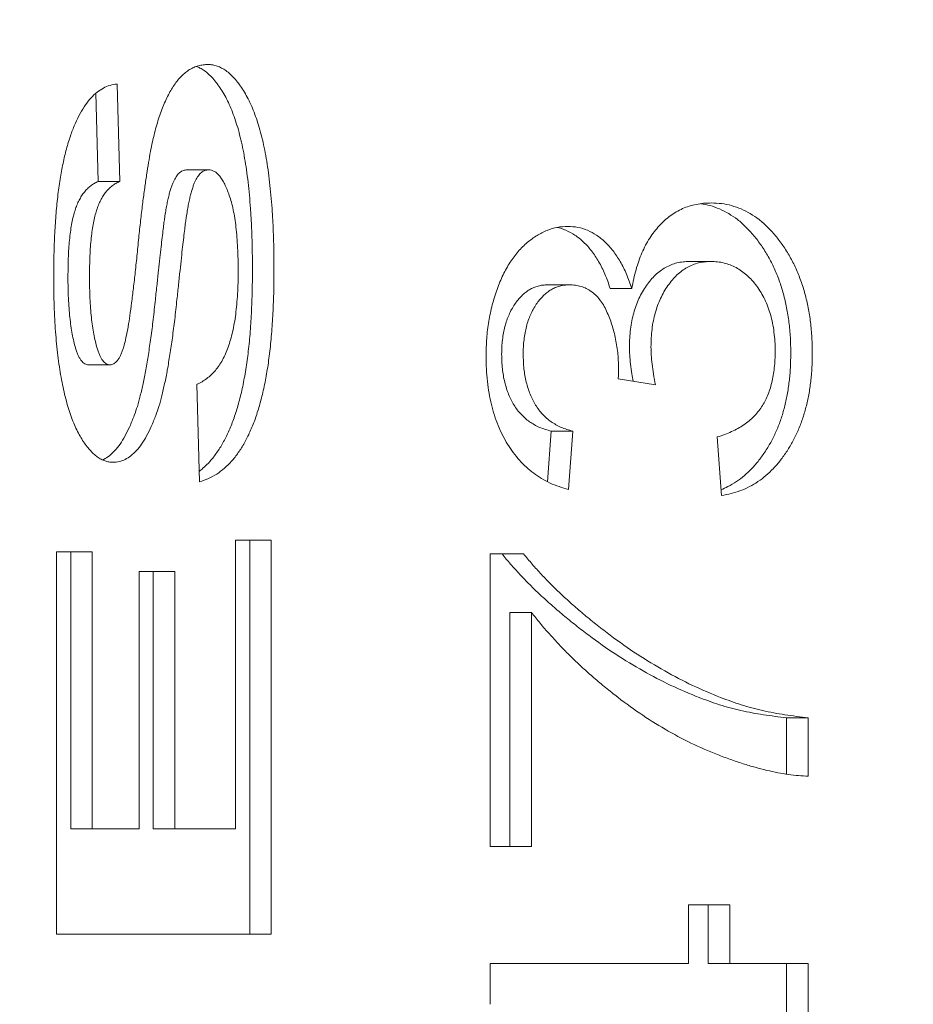
# Model space of a CAD drawing. Units: millimetres. Extents: x -2378 to 6173, y -6661 to 2924.
# Drawn here: x 2715 to 2721, y -2322 to -2315 of the extents above; entities that cross this region are included whole.
import ezdxf

# ---------------------------------------------------------------- set-up
doc = ezdxf.new("R2010")
doc.units = ezdxf.units.MM
doc.header["$LTSCALE"] = 0.2
doc.header["$MEASUREMENT"] = 0
doc.header["$PDMODE"] = 1
doc.layers.add('HAGS-Dim Plan', color=7, linetype='Continuous', lineweight=100)
doc.layers.add('HAGS-Plan', color=7, linetype='Continuous')
doc.styles.get("Standard").update_dxf_attribs({"font": 'g13f12d.shx', "height": 300})
doc.dimstyles.new('HAGS - Dim Plan', dxfattribs={"dimtxt": 300, "dimasz": 200, "dimexe": 0.18, "dimexo": 0.0625, "dimgap": 150, "dimtad": 0, "dimlfac": 0.001, "dimrnd": 0.01, "dimzin": 1, "dimdsep": 46, "dimtxsty": 'Standard', "dimblk": 'HAGS - Dim Plan arrow', "dimcen": 0.1, "dimse1": 1, "dimse2": 1, "dimclrd": 1, "dimadec": 0, "dimazin": 0, "dimtfac": 1, "dimtofl": 0, "dimtmove": 0, "dimatfit": 3, "dimfxl": 1, "dimtolj": 1, "dimtzin": 0, "dimarcsym": 0})

# ---------------------------------------------------------------- blocks, each defined once
blk = doc.blocks.new('HAGS - Dim Plan arrow')
at = {"color": 1, "lineweight": 0}
blk.add_lwpolyline([(0, 0, 0, 0.35, 0), (-1, 0, 0.015, 0.015, 0)], format="xyseb", dxfattribs=at)
blk = doc.blocks.new('*D56')
at = {"layer": 'Defpoints', "color": 0, "transparency": 16777216}
for p in [(2703.0185, 1940.5836), (5976.2124, 1940.5836), (335.5201, -5922.3517)]:
    blk.add_point(p, dxfattribs=at)
at = {"layer": 'HAGS-Dim Plan', "color": 1, "lineweight": -2, "transparency": 16777216}
for p, q in [((5976.2124, 1740.5836), (5976.2124, -1385.4475)), ((5976.2124, -5722.3517), (5976.2124, -2596.3206))]:
    blk.add_line(p, q, dxfattribs=at)
at = {"layer": 'HAGS-Dim Plan', "color": 1, "lineweight": -2, "transparency": 16777216, "xscale": 200, "yscale": 200, "zscale": 200}
for p, rotation in [((5976.2124, 1940.5836), 90), ((5976.2124, -5922.3517), 270)]:
    blk.add_blockref('HAGS - Dim Plan arrow', p, dxfattribs=dict(at, rotation=rotation))
at = {"layer": 'HAGS-Dim Plan', "color": 0, "transparency": 16777216, "insert": (5976.2124, -1990.884), "char_height": 300, "attachment_point": 5, "rotation": 90}
blk.add_mtext('\\A1;7.85m', dxfattribs=at)
blk = doc.blocks.new('*D58')
at = {"layer": 'Defpoints', "color": 0, "transparency": 16777216}
for p in [(2567.5, 440.5836, 160.4643), (5472.2176, 440.5836), (123.5201, -4422.3517, 106.468)]:
    blk.add_point(p, dxfattribs=at)
at = {"layer": 'HAGS-Dim Plan', "color": 1, "lineweight": -2, "transparency": 16777216}
for p, q in [((5472.2176, 240.5836), (5472.2176, -1370.4475)), ((5472.2176, -4222.3517), (5472.2176, -2611.3206))]:
    blk.add_line(p, q, dxfattribs=at)
at = {"layer": 'HAGS-Dim Plan', "color": 1, "lineweight": -2, "transparency": 16777216, "xscale": 200, "yscale": 200, "zscale": 200}
for p, rotation in [((5472.2176, 440.5836), 90), ((5472.2176, -4422.3517), 270)]:
    blk.add_blockref('HAGS - Dim Plan arrow', p, dxfattribs=dict(at, rotation=rotation))
at = {"layer": 'HAGS-Dim Plan', "color": 0, "transparency": 16777216, "insert": (5472.2176, -1990.884), "char_height": 300, "attachment_point": 5, "rotation": 90}
blk.add_mtext('\\A1;4.85m', dxfattribs=at)

msp = doc.modelspace()

# ---------------------------------------------------------------- linework, layer by layer
at = {"layer": 'HAGS-Plan', "lineweight": 0}
for p, q in [((2716.0967, -2315.9204, 2750), (2716.1148, -2316.5614, 2750)), ((2715.9568, -2315.9813, 2750), (2715.9732, -2316.5614, 2750)), ((2716.5568, -2316.4845, 2750), (2716.6984, -2316.4845, 2750)), ((2715.9732, -2316.5614, 2750), (2716.1148, -2316.5614, 2750)), ((2719.8597, -2317.087, 2750), (2720.0014, -2317.087, 2750)), ((2718.9284, -2317.2409, 2750), (2719.07, -2317.2409, 2750)), ((2719.3395, -2317.2655, 2750), (2719.4812, -2317.2655, 2750)), ((2715.9098, -2317.7665, 2750), (2716.0515, -2317.7665, 2750)), ((2719.636, -2317.8983, 2750), (2719.3916, -2317.8587, 2750)), ((2716.6398, -2318.5357, 2750), (2716.6217, -2317.8947, 2750)), ((2718.9513, -2318.2024, 2750), (2718.9277, -2318.5361, 2750)), ((2718.9513, -2318.2024, 2750), (2719.0929, -2318.2024, 2750)), ((2719.0929, -2318.2024, 2750), (2719.0658, -2318.587, 2750)), ((2720.0705, -2318.6255, 2750), (2720.0434, -2318.2409, 2750)), ((2716.8752, -2320.8178, 2750), (2716.8752, -2318.9204, 2750)), ((2716.8752, -2318.9204, 2750), (2717.1105, -2318.9204, 2750)), ((2716.9689, -2318.9204, 2750), (2716.9689, -2321.5101, 2750)), ((2717.1105, -2318.9204, 2750), (2717.1105, -2321.5101, 2750)), ((2715.6984, -2321.5101, 2750), (2715.6984, -2318.9973, 2750)), ((2715.6984, -2318.9973, 2750), (2715.9338, -2318.9973, 2750)), ((2715.7922, -2318.9973, 2750), (2715.7922, -2320.8178, 2750)), ((2715.9338, -2318.9973, 2750), (2715.9338, -2320.8178, 2750)), ((2718.5498, -2320.9332, 2750), (2718.5498, -2319.0101, 2750)), ((2718.5498, -2319.0101, 2750), (2718.7696, -2319.0101, 2750)), ((2716.2416, -2320.8178, 2750), (2716.2416, -2319.1255, 2750)), ((2716.2416, -2319.1255, 2750), (2716.4769, -2319.1255, 2750)), ((2716.3353, -2319.1255, 2750), (2716.3353, -2320.8178, 2750)), ((2716.4769, -2319.1255, 2750), (2716.4769, -2320.8178, 2750)), ((2718.6797, -2319.3947, 2750), (2718.8214, -2319.3947, 2750)), ((2718.6797, -2319.3947, 2750), (2718.6797, -2320.9332, 2750)), ((2718.8214, -2319.3947, 2750), (2718.8214, -2320.9332, 2750)), ((2720.4992, -2320.087, 2750), (2720.6408, -2320.087, 2750)), ((2720.4992, -2320.087, 2750), (2720.4992, -2320.4585, 2750)), ((2720.6408, -2320.087, 2750), (2720.6408, -2320.4716, 2750)), ((2715.7922, -2320.8178, 2750), (2716.2416, -2320.8178, 2750)), ((2716.3353, -2320.8178, 2750), (2716.8752, -2320.8178, 2750)), ((2718.8214, -2320.9332, 2750), (2718.5498, -2320.9332, 2750)), ((2719.8533, -2321.7024, 2750), (2719.8533, -2321.3178, 2750)), ((2719.8533, -2321.3178, 2750), (2720.1248, -2321.3178, 2750)), ((2719.9832, -2321.3178, 2750), (2719.9832, -2321.7024, 2750)), ((2720.1248, -2321.3178, 2750), (2720.1248, -2321.7024, 2750)), ((2717.1105, -2321.5101, 2750), (2715.6984, -2321.5101, 2750)), ((2718.5498, -2321.9716, 2750), (2718.5498, -2321.7024, 2750)), ((2718.5498, -2321.7024, 2750), (2719.8533, -2321.7024, 2750)), ((2719.9832, -2321.7024, 2750), (2720.6408, -2321.7024, 2750)), ((2720.4992, -2321.7024, 2750), (2720.4992, -2322.087, 2750)), ((2720.6408, -2321.7024, 2750), (2720.6408, -2322.087, 2750))]:
    msp.add_line(p, q, dxfattribs=at)
for points, knots in [([(2716.1355, -2317.6652, 2750), (2716.1393, -2317.6525, 2750), (2716.148, -2317.6239, 2750), (2716.1588, -2317.5739, 2750), (2716.1704, -2317.5127, 2750), (2716.1818, -2317.44, 2750), (2716.1933, -2317.3557, 2750), (2716.2051, -2317.26, 2750), (2716.2173, -2317.1527, 2750), (2716.229, -2317.0371, 2750), (2716.2404, -2316.9198, 2750), (2716.2531, -2316.8074, 2750), (2716.2653, -2316.703, 2750), (2716.2781, -2316.6069, 2750), (2716.2908, -2316.5189, 2750), (2716.3034, -2316.439, 2750), (2716.316, -2316.367, 2750), (2716.3292, -2316.3025, 2750), (2716.3429, -2316.2435, 2750), (2716.3576, -2316.1885, 2750), (2716.3736, -2316.1369, 2750), (2716.391, -2316.0885, 2750), (2716.4092, -2316.0433, 2750), (2716.4289, -2316.0013, 2750), (2716.4497, -2315.9625, 2750), (2716.4719, -2315.9272, 2750), (2716.4949, -2315.8952, 2750), (2716.5197, -2315.8679, 2750), (2716.5457, -2315.8443, 2750), (2716.5731, -2315.8251, 2750), (2716.6018, -2315.8102, 2750), (2716.6319, -2315.7998, 2750), (2716.6633, -2315.7932, 2750), (2716.6847, -2315.7925, 2750), (2716.6956, -2315.7922, 2750)], [0, 0, 0, 0, 0.018904, 0.042889, 0.072048, 0.106212, 0.1456, 0.19027, 0.240236, 0.295297, 0.35127, 0.403446, 0.452171, 0.497121, 0.538278, 0.576016, 0.609992, 0.640462, 0.668579, 0.695554, 0.721516, 0.746297, 0.770294, 0.79327, 0.815729, 0.837376, 0.858337, 0.878664, 0.898529, 0.918452, 0.938253, 0.958165, 0.97881, 1, 1, 1, 1]), ([(2716.6192, -2315.8044, 2750), (2716.627, -2315.8074, 2750), (2716.6444, -2315.8156, 2750), (2716.6713, -2315.8317, 2750), (2716.6992, -2315.855, 2750), (2716.727, -2315.8824, 2750), (2716.7538, -2315.9159, 2750), (2716.7805, -2315.9533, 2750), (2716.8058, -2315.9957, 2750), (2716.8295, -2316.0423, 2750), (2716.8518, -2316.0929, 2750), (2716.8716, -2316.1483, 2750), (2716.8907, -2316.2073, 2750), (2716.9076, -2316.2709, 2750), (2716.9229, -2316.3384, 2750), (2716.9364, -2316.4101, 2750), (2716.9482, -2316.4862, 2750), (2716.9587, -2316.5666, 2750), (2716.9673, -2316.6516, 2750), (2716.9748, -2316.7411, 2750), (2716.9803, -2316.8352, 2750), (2716.9843, -2316.9338, 2750), (2716.9865, -2317.0369, 2750), (2716.9868, -2317.1072, 2750), (2716.987, -2317.1431, 2750)], [0.0577141, 0.0577141, 0.0577141, 0.0577141, 0.078844, 0.1057657, 0.1340187, 0.1636611, 0.1946986, 0.2275764, 0.2619674, 0.2973886, 0.3340388, 0.3722016, 0.4123811, 0.4541805, 0.497824, 0.5436585, 0.5915423, 0.642089, 0.6950786, 0.7506047, 0.8089351, 0.8698744, 0.9334666, 1, 1, 1, 1]), ([(2716.6956, -2315.7922, 2750), (2716.7056, -2315.7926, 2750), (2716.7256, -2315.7935, 2750), (2716.7552, -2315.8014, 2750), (2716.7842, -2315.8145, 2750), (2716.8129, -2315.8317, 2750), (2716.8408, -2315.855, 2750), (2716.8687, -2315.8824, 2750), (2716.8955, -2315.9159, 2750), (2716.9221, -2315.9533, 2750), (2716.9474, -2315.9957, 2750), (2716.9712, -2316.0423, 2750), (2716.9934, -2316.0929, 2750), (2717.0133, -2316.1483, 2750), (2717.0324, -2316.2073, 2750), (2717.0492, -2316.2709, 2750), (2717.0645, -2316.3384, 2750), (2717.078, -2316.4101, 2750), (2717.0898, -2316.4862, 2750), (2717.1003, -2316.5666, 2750), (2717.1089, -2316.6516, 2750), (2717.1164, -2316.7411, 2750), (2717.122, -2316.8352, 2750), (2717.1259, -2316.9338, 2750), (2717.1281, -2317.0369, 2750), (2717.1285, -2317.1072, 2750), (2717.1286, -2317.1431, 2750)], [0, 0, 0, 0, 0.026258, 0.052405, 0.078844, 0.105766, 0.134019, 0.163661, 0.194699, 0.227576, 0.261967, 0.297389, 0.334039, 0.372202, 0.412381, 0.454181, 0.497824, 0.543658, 0.591542, 0.642089, 0.695079, 0.750605, 0.808935, 0.869874, 0.933467, 1, 1, 1, 1]), ([(2715.6803, -2317.1944, 2750), (2715.6806, -2317.1439, 2750), (2715.6812, -2317.0459, 2750), (2715.6867, -2316.9039, 2750), (2715.6952, -2316.7714, 2750), (2715.7075, -2316.6486, 2750), (2715.7235, -2316.5355, 2750), (2715.743, -2316.432, 2750), (2715.7655, -2316.338, 2750), (2715.7923, -2316.2539, 2750), (2715.8216, -2316.179, 2750), (2715.8535, -2316.1135, 2750), (2715.8883, -2316.0579, 2750), (2715.9248, -2316.0106, 2750), (2715.9643, -2315.9732, 2750), (2716.0063, -2315.9458, 2750), (2716.0507, -2315.9271, 2750), (2716.0813, -2315.9226, 2750), (2716.0967, -2315.9204, 2750)], [0, 0, 0, 0, 0.098791, 0.191692, 0.278307, 0.359092, 0.434275, 0.503812, 0.56852, 0.628406, 0.684093, 0.735708, 0.783841, 0.829176, 0.872517, 0.914842, 0.957019, 1, 1, 1, 1]), ([(2716.5568, -2316.4845, 2750), (2716.5487, -2316.4853, 2750), (2716.5325, -2316.4871, 2750), (2716.5093, -2316.5007, 2750), (2716.4887, -2316.5236, 2750), (2716.4738, -2316.5492, 2750), (2716.4622, -2316.5735, 2750), (2716.4543, -2316.5962, 2750), (2716.4459, -2316.6215, 2750), (2716.4381, -2316.6503, 2750), (2716.4309, -2316.6825, 2750), (2716.4234, -2316.7177, 2750), (2716.4168, -2316.7563, 2750), (2716.4125, -2316.7831, 2750), (2716.4102, -2316.797, 2750)], [0, 0, 0, 0, 0.084936, 0.169403, 0.259191, 0.358294, 0.41409, 0.476585, 0.545314, 0.621871, 0.705232, 0.796166, 0.894228, 1, 1, 1, 1]), ([(2716.6984, -2316.4845, 2750), (2716.6903, -2316.4853, 2750), (2716.6741, -2316.4871, 2750), (2716.651, -2316.5007, 2750), (2716.6303, -2316.5236, 2750), (2716.6154, -2316.5492, 2750), (2716.6038, -2316.5735, 2750), (2716.596, -2316.5962, 2750), (2716.5876, -2316.6215, 2750), (2716.5797, -2316.6503, 2750), (2716.5726, -2316.6825, 2750), (2716.565, -2316.7177, 2750), (2716.5584, -2316.7563, 2750), (2716.5541, -2316.7831, 2750), (2716.5519, -2316.797, 2750)], [0, 0, 0, 0, 0.084936, 0.169403, 0.259191, 0.358294, 0.41409, 0.476585, 0.545314, 0.621871, 0.705232, 0.796166, 0.894228, 1, 1, 1, 1]), ([(2716.8933, -2317.1523, 2750), (2716.8932, -2317.1255, 2750), (2716.8929, -2317.0736, 2750), (2716.89, -2316.9984, 2750), (2716.8857, -2316.9282, 2750), (2716.879, -2316.8631, 2750), (2716.8714, -2316.8029, 2750), (2716.8612, -2316.7481, 2750), (2716.8494, -2316.6982, 2750), (2716.8359, -2316.6535, 2750), (2716.8207, -2316.6143, 2750), (2716.8054, -2316.5797, 2750), (2716.7892, -2316.5506, 2750), (2716.7725, -2316.5264, 2750), (2716.7549, -2316.5079, 2750), (2716.7368, -2316.4941, 2750), (2716.7178, -2316.4863, 2750), (2716.7048, -2316.4851, 2750), (2716.6984, -2316.4845, 2750)], [0, 0, 0, 0, 0.1032009, 0.1993402, 0.2895564, 0.3740663, 0.4518989, 0.5246197, 0.5918313, 0.6539164, 0.711114, 0.7635215, 0.8106659, 0.8535016, 0.8931351, 0.9296465, 0.9649057, 1, 1, 1, 1]), ([(2715.9732, -2316.5614, 2750), (2715.9646, -2316.5652, 2750), (2715.9477, -2316.5728, 2750), (2715.924, -2316.5893, 2750), (2715.9017, -2316.6078, 2750), (2715.8818, -2316.6303, 2750), (2715.8636, -2316.6557, 2750), (2715.8471, -2316.6842, 2750), (2715.8326, -2316.7161, 2750), (2715.8202, -2316.7514, 2750), (2715.8089, -2316.7903, 2750), (2715.7999, -2316.8338, 2750), (2715.7915, -2316.8815, 2750), (2715.7852, -2316.9341, 2750), (2715.7802, -2316.991, 2750), (2715.7765, -2317.0524, 2750), (2715.7747, -2317.1183, 2750), (2715.7743, -2317.1637, 2750), (2715.7741, -2317.1872, 2750)], [0, 0, 0, 0, 0.051447, 0.101732, 0.150951, 0.199065, 0.247603, 0.297153, 0.347975, 0.400668, 0.456672, 0.517707, 0.583906, 0.655791, 0.733153, 0.816144, 0.904862, 1, 1, 1, 1]), ([(2716.1148, -2316.5614, 2750), (2716.1063, -2316.5652, 2750), (2716.0893, -2316.5728, 2750), (2716.0656, -2316.5893, 2750), (2716.0434, -2316.6078, 2750), (2716.0234, -2316.6303, 2750), (2716.0052, -2316.6557, 2750), (2715.9887, -2316.6842, 2750), (2715.9742, -2316.7161, 2750), (2715.9618, -2316.7514, 2750), (2715.9505, -2316.7903, 2750), (2715.9415, -2316.8338, 2750), (2715.9331, -2316.8815, 2750), (2715.9269, -2316.9341, 2750), (2715.9218, -2316.991, 2750), (2715.9181, -2317.0524, 2750), (2715.9163, -2317.1183, 2750), (2715.9159, -2317.1637, 2750), (2715.9157, -2317.1872, 2750)], [0, 0, 0, 0, 0.051447, 0.101732, 0.150951, 0.199065, 0.247603, 0.297153, 0.347975, 0.400668, 0.456672, 0.517707, 0.583906, 0.655791, 0.733153, 0.816144, 0.904862, 1, 1, 1, 1]), ([(2719.4812, -2317.2655, 2750), (2719.485, -2317.244, 2750), (2719.4925, -2317.2018, 2750), (2719.5081, -2317.1412, 2750), (2719.5264, -2317.0842, 2750), (2719.547, -2317.0301, 2750), (2719.5715, -2316.9804, 2750), (2719.5982, -2316.9335, 2750), (2719.6285, -2316.8911, 2750), (2719.6613, -2316.8519, 2750), (2719.6962, -2316.8163, 2750), (2719.734, -2316.7863, 2750), (2719.7735, -2316.7604, 2750), (2719.8153, -2316.7384, 2750), (2719.8594, -2316.7225, 2750), (2719.9057, -2316.7112, 2750), (2719.9539, -2316.7037, 2750), (2719.9868, -2316.7028, 2750), (2720.0035, -2316.7024, 2750)], [0, 0, 0, 0, 0.065828, 0.128938, 0.190858, 0.251186, 0.310974, 0.37005, 0.429672, 0.489507, 0.549975, 0.610075, 0.670915, 0.732909, 0.796711, 0.861825, 0.929892, 1, 1, 1, 1]), ([(2719.9339, -2316.7071, 2750), (2719.9545, -2316.7098, 2750), (2719.9965, -2316.7186, 2750), (2720.0584, -2316.7405, 2750), (2720.1189, -2316.7714, 2750), (2720.1772, -2316.8104, 2750), (2720.2323, -2316.8595, 2750), (2720.2848, -2316.917, 2750), (2720.334, -2316.9822, 2750), (2720.3793, -2317.0536, 2750), (2720.4186, -2317.1311, 2750), (2720.4519, -2317.2132, 2750), (2720.479, -2317.3001, 2750), (2720.5004, -2317.3915, 2750), (2720.5157, -2317.4874, 2750), (2720.5247, -2317.5883, 2750), (2720.5258, -2317.6571, 2750), (2720.5263, -2317.6922, 2750)], [0.0669666, 0.0669666, 0.0669666, 0.0669666, 0.1248046, 0.1849203, 0.2443762, 0.3037746, 0.3641326, 0.4253755, 0.488388, 0.5517433, 0.6138598, 0.6756404, 0.7377369, 0.8004171, 0.8646584, 0.9309845, 1, 1, 1, 1]), ([(2720.0035, -2316.7024, 2750), (2720.0263, -2316.7031, 2750), (2720.0711, -2316.7046, 2750), (2720.1369, -2316.7182, 2750), (2720.2, -2316.7405, 2750), (2720.2606, -2316.7714, 2750), (2720.3188, -2316.8104, 2750), (2720.3739, -2316.8595, 2750), (2720.4264, -2316.917, 2750), (2720.4757, -2316.9822, 2750), (2720.521, -2317.0536, 2750), (2720.5602, -2317.1311, 2750), (2720.5935, -2317.2132, 2750), (2720.6207, -2317.3001, 2750), (2720.642, -2317.3915, 2750), (2720.6573, -2317.4874, 2750), (2720.6663, -2317.5883, 2750), (2720.6674, -2317.6571, 2750), (2720.6679, -2317.6922, 2750)], [0, 0, 0, 0, 0.063503, 0.124805, 0.18492, 0.244376, 0.303775, 0.364133, 0.425376, 0.488388, 0.551743, 0.61386, 0.67564, 0.737737, 0.800417, 0.864658, 0.930985, 1, 1, 1, 1]), ([(2716.4102, -2316.797, 2750), (2716.4086, -2316.8084, 2750), (2716.4049, -2316.8344, 2750), (2716.3997, -2316.8784, 2750), (2716.3932, -2316.9317, 2750), (2716.3857, -2316.9945, 2750), (2716.378, -2317.0669, 2750), (2716.3687, -2317.1487, 2750), (2716.3593, -2317.2401, 2750), (2716.3525, -2317.3042, 2750), (2716.3489, -2317.3378, 2750)], [0, 0, 0, 0, 0.064108, 0.145021, 0.244448, 0.360104, 0.494043, 0.645051, 0.81363, 1, 1, 1, 1]), ([(2716.5519, -2316.797, 2750), (2716.5502, -2316.8084, 2750), (2716.5465, -2316.8344, 2750), (2716.5413, -2316.8784, 2750), (2716.5348, -2316.9317, 2750), (2716.5273, -2316.9945, 2750), (2716.5197, -2317.0669, 2750), (2716.5103, -2317.1487, 2750), (2716.501, -2317.2401, 2750), (2716.4941, -2317.3042, 2750), (2716.4905, -2317.3378, 2750)], [0, 0, 0, 0, 0.064108, 0.145021, 0.244448, 0.360104, 0.494043, 0.645051, 0.81363, 1, 1, 1, 1]), ([(2718.5226, -2317.7096, 2750), (2718.5235, -2317.6705, 2750), (2718.5253, -2317.5935, 2750), (2718.5393, -2317.4805, 2750), (2718.5623, -2317.3723, 2750), (2718.5941, -2317.27, 2750), (2718.633, -2317.1752, 2750), (2718.6796, -2317.0913, 2750), (2718.7332, -2317.0195, 2750), (2718.793, -2316.961, 2750), (2718.8568, -2316.9148, 2750), (2718.9229, -2316.8805, 2750), (2718.9914, -2316.8601, 2750), (2719.0378, -2316.8575, 2750), (2719.0611, -2316.8563, 2750)], [0, 0, 0, 0, 0.092054, 0.181008, 0.26913, 0.357137, 0.443549, 0.526433, 0.607453, 0.688385, 0.767854, 0.845531, 0.922529, 1, 1, 1, 1]), ([(2718.9883, -2316.8635, 2750), (2719.0085, -2316.8674, 2750), (2719.0493, -2316.8803, 2750), (2719.1085, -2316.913, 2750), (2719.1655, -2316.9579, 2750), (2719.2182, -2317.0161, 2750), (2719.2651, -2317.0875, 2750), (2719.3067, -2317.1709, 2750), (2719.3284, -2317.2334, 2750), (2719.3395, -2317.2655, 2750)], [0.1276692, 0.1276692, 0.1276692, 0.1276692, 0.2407868, 0.3585499, 0.4790658, 0.6015185, 0.7275505, 0.8599321, 1, 1, 1, 1]), ([(2719.0611, -2316.8563, 2750), (2719.0831, -2316.8575, 2750), (2719.1265, -2316.8601, 2750), (2719.19, -2316.8798, 2750), (2719.2501, -2316.913, 2750), (2719.3071, -2316.9579, 2750), (2719.3598, -2317.0161, 2750), (2719.4067, -2317.0875, 2750), (2719.4483, -2317.1709, 2750), (2719.47, -2317.2334, 2750), (2719.4812, -2317.2655, 2750)], [0, 0, 0, 0, 0.121951, 0.240787, 0.35855, 0.479066, 0.601519, 0.727551, 0.859932, 1, 1, 1, 1]), ([(2719.8597, -2317.087, 2750), (2719.8457, -2317.0875, 2750), (2719.8183, -2317.0884, 2750), (2719.778, -2317.0956, 2750), (2719.7398, -2317.1083, 2750), (2719.7034, -2317.1258, 2750), (2719.6689, -2317.1482, 2750), (2719.636, -2317.1751, 2750), (2719.6054, -2317.208, 2750), (2719.5768, -2317.2451, 2750), (2719.5504, -2317.2856, 2750), (2719.5279, -2317.3298, 2750), (2719.5086, -2317.3764, 2750), (2719.4929, -2317.4258, 2750), (2719.4805, -2317.4779, 2750), (2719.4716, -2317.5326, 2750), (2719.4665, -2317.5902, 2750), (2719.4659, -2317.6295, 2750), (2719.4655, -2317.6495, 2750)], [0, 0, 0, 0, 0.067051, 0.13118, 0.193722, 0.254499, 0.314763, 0.375117, 0.436023, 0.498297, 0.560571, 0.621619, 0.681973, 0.742853, 0.804272, 0.867473, 0.932273, 1, 1, 1, 1]), ([(2720.0014, -2317.087, 2750), (2719.9873, -2317.0875, 2750), (2719.9599, -2317.0884, 2750), (2719.9197, -2317.0956, 2750), (2719.8815, -2317.1083, 2750), (2719.8451, -2317.1258, 2750), (2719.8106, -2317.1482, 2750), (2719.7776, -2317.1751, 2750), (2719.747, -2317.208, 2750), (2719.7184, -2317.2451, 2750), (2719.692, -2317.2856, 2750), (2719.6696, -2317.3298, 2750), (2719.6502, -2317.3764, 2750), (2719.6346, -2317.4258, 2750), (2719.6222, -2317.4779, 2750), (2719.6132, -2317.5326, 2750), (2719.6081, -2317.5902, 2750), (2719.6075, -2317.6295, 2750), (2719.6072, -2317.6495, 2750)], [0, 0, 0, 0, 0.067051, 0.13118, 0.193722, 0.254499, 0.314763, 0.375117, 0.436023, 0.498297, 0.560571, 0.621619, 0.681973, 0.742853, 0.804272, 0.867473, 0.932273, 1, 1, 1, 1]), ([(2720.4235, -2317.6784, 2750), (2720.4233, -2317.6565, 2750), (2720.4229, -2317.6138, 2750), (2720.4164, -2317.5515, 2750), (2720.4076, -2317.4923, 2750), (2720.3937, -2317.4369, 2750), (2720.3767, -2317.3846, 2750), (2720.3557, -2317.3357, 2750), (2720.3311, -2317.2898, 2750), (2720.3026, -2317.2479, 2750), (2720.2713, -2317.2104, 2750), (2720.2383, -2317.177, 2750), (2720.2032, -2317.1494, 2750), (2720.1665, -2317.1261, 2750), (2720.1277, -2317.109, 2750), (2720.0872, -2317.0964, 2750), (2720.0449, -2317.0882, 2750), (2720.0161, -2317.0874, 2750), (2720.0014, -2317.087, 2750)], [0, 0, 0, 0, 0.069461, 0.135658, 0.19962, 0.261651, 0.322053, 0.38234, 0.443223, 0.50493, 0.56682, 0.6276, 0.687476, 0.747351, 0.808174, 0.870133, 0.933721, 1, 1, 1, 1]), ([(2716.6217, -2317.8947, 2750), (2716.6331, -2317.8893, 2750), (2716.6555, -2317.8786, 2750), (2716.6872, -2317.8575, 2750), (2716.7164, -2317.8326, 2750), (2716.7435, -2317.804, 2750), (2716.7682, -2317.7714, 2750), (2716.7907, -2317.7347, 2750), (2716.8108, -2317.6941, 2750), (2716.8284, -2317.6496, 2750), (2716.8436, -2317.6013, 2750), (2716.8569, -2317.549, 2750), (2716.8682, -2317.4927, 2750), (2716.8775, -2317.4323, 2750), (2716.8844, -2317.3679, 2750), (2716.8895, -2317.2996, 2750), (2716.8926, -2317.2273, 2750), (2716.8931, -2317.1777, 2750), (2716.8933, -2317.1523, 2750)], [0, 0, 0, 0, 0.056598, 0.111022, 0.164401, 0.21706, 0.269838, 0.323344, 0.37816, 0.434224, 0.492651, 0.554028, 0.618676, 0.687303, 0.759205, 0.835108, 0.915621, 1, 1, 1, 1]), ([(2716.987, -2317.1431, 2750), (2716.9867, -2317.1949, 2750), (2716.986, -2317.2955, 2750), (2716.9799, -2317.4417, 2750), (2716.9706, -2317.5786, 2750), (2716.9571, -2317.7064, 2750), (2716.9396, -2317.8248, 2750), (2716.9184, -2317.9341, 2750), (2716.8928, -2318.0339, 2750), (2716.8639, -2318.125, 2750), (2716.8305, -2318.2067, 2750), (2716.7941, -2318.2802, 2750), (2716.7537, -2318.3448, 2750), (2716.7097, -2318.4008, 2750), (2716.6704, -2318.44, 2750), (2716.6459, -2318.4598, 2750), (2716.6379, -2318.4658, 2750)], [0, 0, 0, 0, 0.0919916, 0.1784225, 0.2598944, 0.3361312, 0.4075897, 0.4745378, 0.5370786, 0.5959542, 0.6514966, 0.7043786, 0.7550902, 0.804444, 0.8527808, 0.8754942, 0.8754942, 0.8754942, 0.8754942]), ([(2717.1286, -2317.1431, 2750), (2717.1283, -2317.1949, 2750), (2717.1276, -2317.2955, 2750), (2717.1215, -2317.4417, 2750), (2717.1122, -2317.5786, 2750), (2717.0987, -2317.7064, 2750), (2717.0813, -2317.8248, 2750), (2717.06, -2317.9341, 2750), (2717.0344, -2318.0339, 2750), (2717.0055, -2318.125, 2750), (2716.9722, -2318.2067, 2750), (2716.9358, -2318.2802, 2750), (2716.8953, -2318.3448, 2750), (2716.8513, -2318.4008, 2750), (2716.8037, -2318.4483, 2750), (2716.7524, -2318.4863, 2750), (2716.6977, -2318.5167, 2750), (2716.6593, -2318.5293, 2750), (2716.6398, -2318.5357, 2750)], [0, 0, 0, 0, 0.091992, 0.178422, 0.259894, 0.336131, 0.40759, 0.474538, 0.537079, 0.595954, 0.651497, 0.704379, 0.75509, 0.804444, 0.852781, 0.901029, 0.949806, 1, 1, 1, 1]), ([(2716.0704, -2318.4075, 2750), (2716.0615, -2318.407, 2750), (2716.0439, -2318.406, 2750), (2716.0176, -2318.3995, 2750), (2715.9918, -2318.3881, 2750), (2715.9667, -2318.3717, 2750), (2715.9416, -2318.3518, 2750), (2715.9173, -2318.3267, 2750), (2715.8935, -2318.2971, 2750), (2715.87, -2318.2635, 2750), (2715.8474, -2318.2256, 2750), (2715.8263, -2318.1834, 2750), (2715.8063, -2318.1374, 2750), (2715.7881, -2318.0873, 2750), (2715.771, -2318.0334, 2750), (2715.7557, -2317.9753, 2750), (2715.7411, -2317.9135, 2750), (2715.7285, -2317.8478, 2750), (2715.7172, -2317.7783, 2750), (2715.7074, -2317.7052, 2750), (2715.6988, -2317.6286, 2750), (2715.6922, -2317.5486, 2750), (2715.6867, -2317.4651, 2750), (2715.6832, -2317.3779, 2750), (2715.6809, -2317.2874, 2750), (2715.6805, -2317.2258, 2750), (2715.6803, -2317.1944, 2750)], [0, 0, 0, 0, 0.02599, 0.051756, 0.077763, 0.104687, 0.132614, 0.161867, 0.192574, 0.225158, 0.259427, 0.295031, 0.331943, 0.370818, 0.411329, 0.45412, 0.498882, 0.545806, 0.594801, 0.64621, 0.699558, 0.754865, 0.812771, 0.872754, 0.935152, 1, 1, 1, 1]), ([(2715.7741, -2317.1872, 2750), (2715.7742, -2317.2115, 2750), (2715.7746, -2317.2588, 2750), (2715.7768, -2317.3278, 2750), (2715.7808, -2317.3927, 2750), (2715.786, -2317.4536, 2750), (2715.7931, -2317.5104, 2750), (2715.8018, -2317.5631, 2750), (2715.8118, -2317.6119, 2750), (2715.8201, -2317.6424, 2750), (2715.8241, -2317.6571, 2750)], [0, 0, 0, 0, 0.152531, 0.296818, 0.433075, 0.561438, 0.681435, 0.795056, 0.900843, 1, 1, 1, 1]), ([(2715.9157, -2317.1872, 2750), (2715.9159, -2317.2115, 2750), (2715.9162, -2317.2588, 2750), (2715.9184, -2317.3278, 2750), (2715.9224, -2317.3927, 2750), (2715.9276, -2317.4536, 2750), (2715.9347, -2317.5104, 2750), (2715.9434, -2317.5631, 2750), (2715.9535, -2317.6119, 2750), (2715.9617, -2317.6424, 2750), (2715.9658, -2317.6571, 2750)], [0, 0, 0, 0, 0.152531, 0.296818, 0.433075, 0.561438, 0.681435, 0.795056, 0.900843, 1, 1, 1, 1]), ([(2718.9284, -2317.2409, 2750), (2718.9176, -2317.2412, 2750), (2718.8966, -2317.2417, 2750), (2718.8657, -2317.2479, 2750), (2718.8365, -2317.2581, 2750), (2718.8085, -2317.272, 2750), (2718.782, -2317.2901, 2750), (2718.757, -2317.3126, 2750), (2718.733, -2317.3383, 2750), (2718.7112, -2317.3687, 2750), (2718.6908, -2317.4012, 2750), (2718.6735, -2317.437, 2750), (2718.6582, -2317.4745, 2750), (2718.6466, -2317.5149, 2750), (2718.6371, -2317.5572, 2750), (2718.6305, -2317.6019, 2750), (2718.626, -2317.6489, 2750), (2718.6256, -2317.6812, 2750), (2718.6254, -2317.6976, 2750)], [0, 0, 0, 0, 0.065093, 0.127304, 0.188122, 0.247131, 0.306077, 0.365678, 0.426103, 0.487841, 0.550317, 0.611805, 0.672737, 0.734883, 0.79768, 0.862475, 0.929775, 1, 1, 1, 1]), ([(2719.07, -2317.2409, 2750), (2719.0592, -2317.2412, 2750), (2719.0382, -2317.2417, 2750), (2719.0073, -2317.2479, 2750), (2718.9781, -2317.2581, 2750), (2718.9501, -2317.272, 2750), (2718.9237, -2317.2901, 2750), (2718.8987, -2317.3126, 2750), (2718.8747, -2317.3383, 2750), (2718.8529, -2317.3687, 2750), (2718.8324, -2317.4012, 2750), (2718.8152, -2317.437, 2750), (2718.7998, -2317.4745, 2750), (2718.7883, -2317.5149, 2750), (2718.7788, -2317.5572, 2750), (2718.7721, -2317.6019, 2750), (2718.7676, -2317.6489, 2750), (2718.7672, -2317.6812, 2750), (2718.767, -2317.6976, 2750)], [0, 0, 0, 0, 0.065093, 0.127304, 0.188122, 0.247131, 0.306077, 0.365678, 0.426103, 0.487841, 0.550317, 0.611805, 0.672737, 0.734883, 0.79768, 0.862475, 0.929775, 1, 1, 1, 1]), ([(2719.3946, -2317.8034, 2750), (2719.3936, -2317.768, 2750), (2719.3918, -2317.6986, 2750), (2719.3762, -2317.5975, 2750), (2719.3518, -2317.5016, 2750), (2719.3226, -2317.4275, 2750), (2719.2951, -2317.3726, 2750), (2719.2703, -2317.338, 2750), (2719.2441, -2317.3068, 2750), (2719.2139, -2317.2835, 2750), (2719.1819, -2317.2633, 2750), (2719.1467, -2317.2509, 2750), (2719.1093, -2317.2418, 2750), (2719.0833, -2317.2412, 2750), (2719.07, -2317.2409, 2750)], [0, 0, 0, 0, 0.129789, 0.254605, 0.378435, 0.50292, 0.565018, 0.624848, 0.683448, 0.742765, 0.802757, 0.86522, 0.930779, 1, 1, 1, 1]), ([(2716.3489, -2317.3378, 2750), (2716.3442, -2317.3814, 2750), (2716.3353, -2317.4654, 2750), (2716.3196, -2317.5858, 2750), (2716.3036, -2317.6964, 2750), (2716.2867, -2317.7967, 2750), (2716.2695, -2317.8871, 2750), (2716.2506, -2317.967, 2750), (2716.232, -2318.0375, 2750), (2716.2172, -2318.0797, 2750), (2716.2102, -2318.0994, 2750)], [0, 0, 0, 0, 0.167435, 0.3227, 0.46521, 0.596164, 0.714591, 0.820979, 0.916248, 1, 1, 1, 1]), ([(2716.4905, -2317.3378, 2750), (2716.4859, -2317.3814, 2750), (2716.4769, -2317.4654, 2750), (2716.4612, -2317.5858, 2750), (2716.4453, -2317.6964, 2750), (2716.4283, -2317.7967, 2750), (2716.4111, -2317.8871, 2750), (2716.3922, -2317.967, 2750), (2716.3736, -2318.0375, 2750), (2716.3588, -2318.0797, 2750), (2716.3519, -2318.0994, 2750)], [0, 0, 0, 0, 0.167435, 0.3227, 0.46521, 0.596164, 0.714591, 0.820979, 0.916248, 1, 1, 1, 1]), ([(2715.8241, -2317.6571, 2750), (2715.8267, -2317.6658, 2750), (2715.8317, -2317.6822, 2750), (2715.8408, -2317.7045, 2750), (2715.8508, -2317.7233, 2750), (2715.8609, -2317.7394, 2750), (2715.8721, -2317.7517, 2750), (2715.8842, -2317.7601, 2750), (2715.8968, -2317.7657, 2750), (2715.9055, -2317.7662, 2750), (2715.9098, -2317.7665, 2750)], [0, 0, 0, 0, 0.161978, 0.308667, 0.443757, 0.566111, 0.67954, 0.78779, 0.893557, 1, 1, 1, 1]), ([(2715.9658, -2317.6571, 2750), (2715.9684, -2317.6658, 2750), (2715.9733, -2317.6822, 2750), (2715.9825, -2317.7045, 2750), (2715.9924, -2317.7233, 2750), (2716.0025, -2317.7394, 2750), (2716.0137, -2317.7517, 2750), (2716.0258, -2317.7601, 2750), (2716.0384, -2317.7657, 2750), (2716.0471, -2317.7662, 2750), (2716.0515, -2317.7665, 2750)], [0, 0, 0, 0, 0.161978, 0.308667, 0.443757, 0.566111, 0.67954, 0.78779, 0.893557, 1, 1, 1, 1]), ([(2716.0515, -2317.7665, 2750), (2716.0555, -2317.7662, 2750), (2716.0637, -2317.7656, 2750), (2716.0755, -2317.7606, 2750), (2716.0866, -2317.7522, 2750), (2716.0976, -2317.7413, 2750), (2716.1079, -2317.7268, 2750), (2716.1177, -2317.7091, 2750), (2716.1269, -2317.6883, 2750), (2716.1325, -2317.6731, 2750), (2716.1355, -2317.6652, 2750)], [0, 0, 0, 0, 0.104947, 0.208763, 0.315274, 0.428556, 0.554009, 0.687225, 0.836891, 1, 1, 1, 1]), ([(2719.4655, -2317.6495, 2750), (2719.4659, -2317.6672, 2750), (2719.4666, -2317.7046, 2750), (2719.4728, -2317.7638, 2750), (2719.4804, -2317.8213, 2750), (2719.487, -2317.8587, 2750), (2719.49, -2317.8746, 2750)], [0, 0, 0, 0, 0.2094026, 0.444401, 0.7082721, 0.9030504, 0.9030504, 0.9030504, 0.9030504]), ([(2719.6072, -2317.6495, 2750), (2719.6075, -2317.6672, 2750), (2719.6082, -2317.7046, 2750), (2719.6144, -2317.7638, 2750), (2719.6231, -2317.8293, 2750), (2719.6316, -2317.8746, 2750), (2719.636, -2317.8983, 2750)], [0, 0, 0, 0, 0.209403, 0.444401, 0.708272, 1, 1, 1, 1]), ([(2720.0434, -2318.2409, 2750), (2720.0597, -2318.2357, 2750), (2720.0913, -2318.2258, 2750), (2720.1365, -2318.2067, 2750), (2720.1785, -2318.1866, 2750), (2720.2163, -2318.1616, 2750), (2720.2514, -2318.1372, 2750), (2720.2825, -2318.1085, 2750), (2720.3103, -2318.0779, 2750), (2720.3347, -2318.0447, 2750), (2720.3557, -2318.0087, 2750), (2720.3741, -2317.9702, 2750), (2720.3894, -2317.9284, 2750), (2720.4016, -2317.8838, 2750), (2720.4114, -2317.8365, 2750), (2720.4186, -2317.7865, 2750), (2720.423, -2317.7334, 2750), (2720.4233, -2317.697, 2750), (2720.4235, -2317.6784, 2750)], [0, 0, 0, 0, 0.082566, 0.15976, 0.233155, 0.301356, 0.365752, 0.426437, 0.484185, 0.539549, 0.593156, 0.647048, 0.701446, 0.757, 0.81384, 0.873058, 0.934963, 1, 1, 1, 1]), ([(2719.0658, -2318.587, 2750), (2719.0448, -2318.581, 2750), (2719.0036, -2318.5692, 2750), (2718.9441, -2318.5452, 2750), (2718.8882, -2318.5158, 2750), (2718.8363, -2318.4806, 2750), (2718.7877, -2318.4412, 2750), (2718.7428, -2318.3957, 2750), (2718.7016, -2318.3453, 2750), (2718.6641, -2318.2897, 2750), (2718.6307, -2318.2298, 2750), (2718.6018, -2318.1659, 2750), (2718.5773, -2318.0986, 2750), (2718.5575, -2318.0276, 2750), (2718.5415, -2317.9531, 2750), (2718.5309, -2317.875, 2750), (2718.5237, -2317.7934, 2750), (2718.523, -2317.7379, 2750), (2718.5226, -2317.7096, 2750)], [0, 0, 0, 0, 0.071036, 0.139343, 0.204958, 0.268332, 0.330129, 0.390664, 0.450861, 0.510587, 0.570374, 0.629455, 0.687994, 0.747581, 0.807839, 0.870034, 0.93381, 1, 1, 1, 1]), ([(2718.6254, -2317.6976, 2750), (2718.6263, -2317.7298, 2750), (2718.628, -2317.792, 2750), (2718.6438, -2317.8809, 2750), (2718.6695, -2317.9616, 2750), (2718.6995, -2318.0213, 2750), (2718.7282, -2318.0637, 2750), (2718.7526, -2318.0927, 2750), (2718.7795, -2318.1186, 2750), (2718.8089, -2318.1415, 2750), (2718.8409, -2318.1611, 2750), (2718.8753, -2318.1788, 2750), (2718.9124, -2318.1925, 2750), (2718.9381, -2318.199, 2750), (2718.9513, -2318.2024, 2750)], [0, 0, 0, 0, 0.127797, 0.246795, 0.362284, 0.477652, 0.536237, 0.59559, 0.656344, 0.719085, 0.784349, 0.852876, 0.924551, 1, 1, 1, 1]), ([(2718.767, -2317.6976, 2750), (2718.7679, -2317.7298, 2750), (2718.7696, -2317.792, 2750), (2718.7855, -2317.8809, 2750), (2718.8111, -2317.9616, 2750), (2718.8411, -2318.0213, 2750), (2718.8699, -2318.0637, 2750), (2718.8942, -2318.0927, 2750), (2718.9211, -2318.1186, 2750), (2718.9505, -2318.1415, 2750), (2718.9826, -2318.1611, 2750), (2719.0169, -2318.1788, 2750), (2719.054, -2318.1925, 2750), (2719.0797, -2318.199, 2750), (2719.0929, -2318.2024, 2750)], [0, 0, 0, 0, 0.127797, 0.246795, 0.362284, 0.477652, 0.536237, 0.59559, 0.656344, 0.719085, 0.784349, 0.852876, 0.924551, 1, 1, 1, 1]), ([(2720.5263, -2317.6922, 2750), (2720.5259, -2317.7237, 2750), (2720.5251, -2317.7857, 2750), (2720.5165, -2317.8764, 2750), (2720.5043, -2317.9634, 2750), (2720.4855, -2318.0458, 2750), (2720.4626, -2318.1248, 2750), (2720.4333, -2318.1988, 2750), (2720.3996, -2318.2693, 2750), (2720.3606, -2318.3349, 2750), (2720.3176, -2318.3953, 2750), (2720.2712, -2318.4492, 2750), (2720.2215, -2318.4955, 2750), (2720.1693, -2318.5363, 2750), (2720.1176, -2318.5668, 2750), (2720.0833, -2318.5824, 2750), (2720.0679, -2318.5886, 2750)], [0, 0, 0, 0, 0.0677944, 0.1334641, 0.1969337, 0.2584806, 0.3197865, 0.3804314, 0.4409902, 0.5028674, 0.5648063, 0.6255263, 0.6856036, 0.7460408, 0.8073468, 0.8560051, 0.8560051, 0.8560051, 0.8560051]), ([(2720.6679, -2317.6922, 2750), (2720.6675, -2317.7237, 2750), (2720.6667, -2317.7857, 2750), (2720.6581, -2317.8764, 2750), (2720.6459, -2317.9634, 2750), (2720.6271, -2318.0458, 2750), (2720.6042, -2318.1248, 2750), (2720.5749, -2318.1988, 2750), (2720.5412, -2318.2693, 2750), (2720.5023, -2318.3349, 2750), (2720.4593, -2318.3953, 2750), (2720.4129, -2318.4492, 2750), (2720.3632, -2318.4955, 2750), (2720.3109, -2318.5363, 2750), (2720.2551, -2318.5693, 2750), (2720.1962, -2318.5949, 2750), (2720.1345, -2318.6145, 2750), (2720.0921, -2318.6218, 2750), (2720.0705, -2318.6255, 2750)], [0, 0, 0, 0, 0.067794, 0.133464, 0.196934, 0.258481, 0.319787, 0.380431, 0.44099, 0.502867, 0.564806, 0.625526, 0.685604, 0.746041, 0.807347, 0.869717, 0.93379, 1, 1, 1, 1]), ([(2719.3916, -2317.8587, 2750), (2719.3924, -2317.8483, 2750), (2719.3938, -2317.8299, 2750), (2719.3944, -2317.8114, 2750), (2719.3946, -2317.8034, 2750)], [0, 0, 0, 0, 0.5660412, 1, 1, 1, 1]), ([(2716.2102, -2318.0994, 2750), (2716.2007, -2318.1237, 2750), (2716.1823, -2318.1703, 2750), (2716.1509, -2318.2333, 2750), (2716.1183, -2318.2871, 2750), (2716.0835, -2318.3309, 2750), (2716.0473, -2318.3653, 2750), (2716.0191, -2318.3833, 2750), (2716.0036, -2318.3908, 2750), (2716.0011, -2318.3919, 2750)], [0, 0, 0, 0, 0.1573947, 0.3015682, 0.4348634, 0.5579288, 0.6729357, 0.7831398, 0.8042475, 0.8042475, 0.8042475, 0.8042475]), ([(2716.3519, -2318.0994, 2750), (2716.3423, -2318.1237, 2750), (2716.3239, -2318.1703, 2750), (2716.2925, -2318.2333, 2750), (2716.2599, -2318.2871, 2750), (2716.2252, -2318.3309, 2750), (2716.1889, -2318.3653, 2750), (2716.1509, -2318.3896, 2750), (2716.1112, -2318.4049, 2750), (2716.0841, -2318.4066, 2750), (2716.0704, -2318.4075, 2750)], [0, 0, 0, 0, 0.157395, 0.301568, 0.434863, 0.557929, 0.672936, 0.78314, 0.89086, 1, 1, 1, 1]), ([(2718.628, -2319.0101, 2750), (2718.6467, -2319.0327, 2750), (2718.6849, -2319.079, 2750), (2718.7458, -2319.1461, 2750), (2718.8106, -2319.2135, 2750), (2718.8799, -2319.2801, 2750), (2718.9534, -2319.3468, 2750), (2719.0311, -2319.4134, 2750), (2719.1129, -2319.4802, 2750), (2719.2275, -2319.5678, 2750), (2719.3741, -2319.6723, 2750), (2719.5548, -2319.7809, 2750), (2719.7373, -2319.8773, 2750), (2719.8615, -2319.9286, 2750), (2719.9234, -2319.9542, 2750)], [0, 0, 0, 0, 0.050273, 0.102792, 0.157615, 0.214634, 0.274064, 0.335948, 0.400322, 0.467079, 0.602073, 0.735748, 0.868203, 1, 1, 1, 1]), ([(2718.7696, -2319.0101, 2750), (2718.7883, -2319.0327, 2750), (2718.8265, -2319.079, 2750), (2718.8874, -2319.1461, 2750), (2718.9522, -2319.2135, 2750), (2719.0216, -2319.2801, 2750), (2719.095, -2319.3468, 2750), (2719.1727, -2319.4134, 2750), (2719.2545, -2319.4802, 2750), (2719.3691, -2319.5678, 2750), (2719.5157, -2319.6723, 2750), (2719.6965, -2319.7809, 2750), (2719.879, -2319.8773, 2750), (2720.0031, -2319.9286, 2750), (2720.065, -2319.9542, 2750)], [0, 0, 0, 0, 0.050273, 0.102792, 0.157615, 0.214634, 0.274064, 0.335948, 0.400322, 0.467079, 0.602073, 0.735748, 0.868203, 1, 1, 1, 1]), ([(2720.6408, -2320.4716, 2750), (2720.6197, -2320.4707, 2750), (2720.5763, -2320.4688, 2750), (2720.5097, -2320.4604, 2750), (2720.4398, -2320.4493, 2750), (2720.3668, -2320.4335, 2750), (2720.2905, -2320.4134, 2750), (2720.211, -2320.3895, 2750), (2720.1283, -2320.361, 2750), (2720.0137, -2320.3187, 2750), (2719.8695, -2320.256, 2750), (2719.6991, -2320.1647, 2750), (2719.5316, -2320.0597, 2750), (2719.3958, -2319.9595, 2750), (2719.29, -2319.8741, 2750), (2719.2133, -2319.8092, 2750), (2719.1401, -2319.7426, 2750), (2719.0701, -2319.6753, 2750), (2719.0031, -2319.6073, 2750), (2718.9397, -2319.5374, 2750), (2718.8787, -2319.4676, 2750), (2718.8403, -2319.4188, 2750), (2718.8214, -2319.3947, 2750)], [0, 0, 0, 0, 0.031516, 0.06481, 0.099912, 0.136676, 0.175144, 0.215766, 0.258158, 0.302294, 0.392742, 0.4833, 0.574414, 0.666292, 0.71201, 0.756373, 0.799815, 0.841961, 0.882843, 0.922918, 0.961966, 1, 1, 1, 1]), ([(2719.9234, -2319.9542, 2750), (2719.9681, -2319.9708, 2750), (2720.059, -2320.0046, 2750), (2720.2003, -2320.0415, 2750), (2720.3476, -2320.0701, 2750), (2720.4481, -2320.0813, 2750), (2720.4992, -2320.087, 2750)], [0, 0, 0, 0, 0.2372165, 0.4825865, 0.7368469, 1, 1, 1, 1]), ([(2720.065, -2319.9542, 2750), (2720.1097, -2319.9708, 2750), (2720.2007, -2320.0046, 2750), (2720.3419, -2320.0415, 2750), (2720.4892, -2320.0701, 2750), (2720.5897, -2320.0813, 2750), (2720.6408, -2320.087, 2750)], [0, 0, 0, 0, 0.2372165, 0.4825865, 0.7368469, 1, 1, 1, 1])]:
    msp.add_open_spline(points, degree=3, knots=knots, dxfattribs=at)

# ---------------------------------------------------------------- dimensions: what is measured, and where the dimension line sits
at = {"layer": 'HAGS-Dim Plan'}
for base, p1, p2, picture, middle in [((5976.2124, 1940.5836), (335.5201, -5922.3517), (2703.0185, 1940.5836), '*D56', (5976.2124, -1990.884)), ((5472.2176, 440.5836), (123.5201, -4422.3517, 106.468), (2567.5, 440.5836, 160.4643), '*D58', (5472.2176, -1990.884))]:
    dim = msp.add_linear_dim(base=base, p1=p1, p2=p2, angle=270, dimstyle='HAGS - Dim Plan', override={"dimrnd": 0.05, "dimpost": 'm'}, dxfattribs=at)
    dim.commit()
    dim.dimension.update_dxf_attribs({"geometry": picture, "text_midpoint": middle, "dimtype": 160})

doc.saveas('drawing.dxf')
